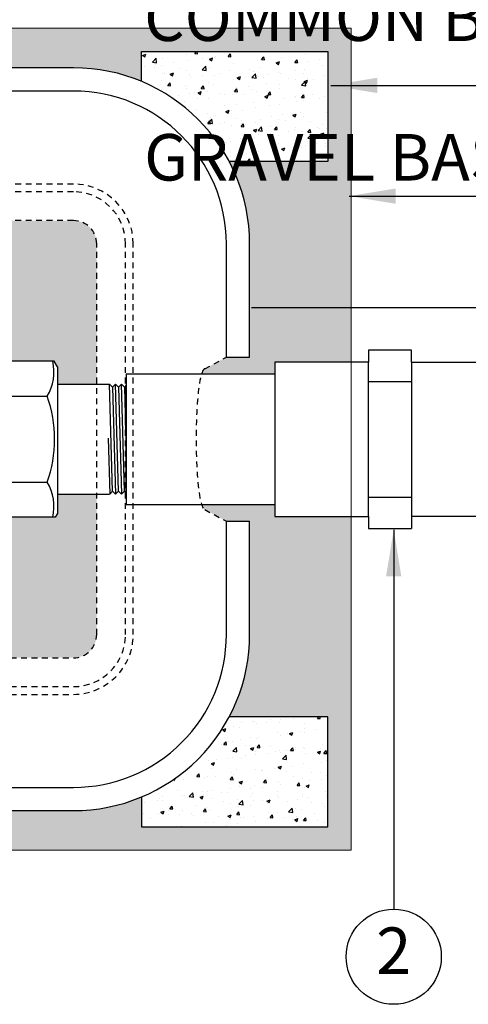
# Model space of a CAD drawing. Units: inches. Extents: x 6 to 341, y -37 to 103.
# Drawn here: x 307 to 317, y 41 to 62 of the extents above; entities that cross this region are included whole.
import ezdxf
from ezdxf.enums import TextEntityAlignment as Align

# ---------------------------------------------------------------- set-up
doc = ezdxf.new("R2010")
doc.units = ezdxf.units.IN
doc.header["$MEASUREMENT"] = 0
doc.linetypes.add('HIDDEN2', pattern=[0.1875, 0.125, -0.0625])
doc.layers.add('Hunter_Border-NoPlot', color=30, linetype='Continuous', lineweight=0, plot=False)
for name, color, linetype in [('Hunter_Detail-Hidden', 249, 'HIDDEN2'), ('Hunter_Detail-Hidden-Grey', 9, 'HIDDEN2'), ('Hunter_Detail-Lt', 249, 'Continuous'), ('Hunter_Detail-Med', 1, 'Continuous'), ('Hunter_Grey-HatchFill', 9, 'Continuous'), ('Hunter_ProductOutline', 5, 'Continuous'), ('Hunter_Text', 2, 'Continuous')]:
    doc.layers.add(name, color=color, linetype=linetype)
doc.styles.add('Hunter-Arial', font='arial.ttf')
doc.dimstyles.new('Hunter_8To1', dxfattribs={"dimscale": 8, "dimtxt": 0.125, "dimasz": 0.125, "dimexe": 0.1, "dimexo": 0.0625, "dimgap": 0.095, "dimtad": 0, "dimtih": 1, "dimtoh": 1, "dimdec": 3, "dimzin": 0, "dimdsep": 46, "dimlunit": 4, "dimtxsty": 'Hunter-Arial', "dimcen": 0.0750000000000001, "dimclrd": 256, "dimclre": 256, "dimclrt": 256, "dimazin": 0, "dimtfac": 1, "dimtdec": 3, "dimtofl": 0, "dimtmove": 1, "dimatfit": 3, "dimfxl": 0.18, "dimtolj": 1, "dimtzin": 0, "dimarcsym": 0})
pattern_1 = [(50, (281.5712734125631, 23.78715747210389), (0.7172601826007536, -0.0627521349825951), [0.075, -0.825]), (355, (281.5712734125631, 23.78715747210389), (-0.138751333613, 0.752192133700012), [0.06, -0.6600000000000001]), (100.4514, (281.6310450925631, 23.78192813210389), (0.5785093817140216, 0.6894395420609536), [0.0637401899999994, -0.7011421119999951]), (46.18420000000001, (281.5712734125631, 23.9871574721039), (1.067241048625644, -0.1655190143290181), [0.1124999999999995, -1.237499999999992]), (96.63559999999995, (281.6602101575631, 23.97336416510389), (0.9346627055487033, 0.9741178709004417), [0.0956102879999994, -1.05171299999999]), (351.1842000000001, (281.5712734125631, 23.9871574721039), (0.9346619451336271, 0.9741186009253247), [0.09, -0.99]), (21, (281.6712734125631, 23.9371574721039), (0.5969070521184618, -0.4026188906653389), [0.075, -0.825]), (326, (281.6712734125631, 23.9371574721039), (0.2433153319215817, 0.7251500450468531), [0.06, -0.6600000000000001]), (71.4514, (281.721015645563, 23.90360586610389), (0.8402226285814899, 0.3225304967099524), [0.06374019, -0.701142112]), (37.5, (281.5712734125631, 23.78715747210389), (0.0121598553172907, 0.3328938538313115), [0, -0.6520000000000001, 0, -0.6700000000000002, 0, -0.6625000000000001]), (7.499999999999999, (281.5712734125631, 23.78715747210389), (0.2630695374421486, 0.3944117118823602), [0, -0.382, 0, -0.637, 0, -0.2525]), (327.5, (281.3482734125631, 23.78715747210389), (0.5338224361724091, -0.0225548717343798), [0, -0.25, 0, -0.7800000000000001, 0, -1.034999999999999]), (317.5, (281.2482734125631, 23.78715747210389), (0.5831861693423863, 0.1001049823323176), [0, -0.325, 0, -0.518, 0, -0.735])]

# ---------------------------------------------------------------- blocks, each defined once
blk = doc.blocks.new('Det-HC200-Top')
at = {"layer": 'Hunter_Detail-Lt'}
for p, q in [((14.29107445649833, 1.556309971605429), (14.22280668818212, 1.674553214848685)), ((15.4778502563131, -1.118408574456154), (15.41438553170491, 1.181872770272718)), ((15.4778502563131, 1.118408045664693), (15.54131498092132, -1.181873299064278)), ((15.60477970552947, -1.118408574456154), (15.54131498092132, 1.181872770272718)), ((15.60477970552947, 1.118408045664693), (15.6682444301376, -1.181873299064278)), ((15.73170915474591, -1.118408574456154), (15.6682444301376, 1.181872770272718)), ((15.7320163935513, 1.118408045664693), (15.77246449270791, -0.3476348386927839)), ((13.20717806010202, 0.9256793409747957), (14.07429517721925, 0.9256793409747957)), ((15.38216468212101, 0.0253859622700787), (15.41550379831633, -1.182991565675635)), ((13.20717806010202, -0.9267981365026969), (14.07429517721925, -0.9267981365026969))]:
    blk.add_line(p, q, dxfattribs=at)
for centre, radius, start, end in [((13.21692401933637, 1.442827299877791), 1.001262859476397, 328.9025180164535, 13.38149122488618), ((11.432297711003, -0.0005593977639649), 2.799655123873895, 0, 19.31978615685419), ((11.432297711003, -0.0005593977639364), 2.799655123873895, 340.6802138431458, 0), ((13.21692401933637, -1.443946095405692), 1.001262859476397, 346.6185087751138, 31.09748198354653)]:
    blk.add_arc(centre, radius, start, end, dxfattribs=at)
at = {"layer": 'Hunter_Detail-Med'}
blk.add_line((14.29107445649833, 1.181873034668484), (14.29107445649833, -1.182991830196385), dxfattribs=at)
at = {"layer": 'Hunter_ProductOutline'}
for p, q in [((14.22280668818212, 1.674553214848685), (13.05866654913916, 1.674553214848685)), ((14.29107445649833, 1.556309971605429), (14.22280668818212, 1.674553214848685)), ((14.29107445649833, 1.556309971605429), (14.29107445649833, 1.181873034668484)), ((14.29107445649833, 1.181873034668484), (15.41438526730917, 1.181873034668484)), ((15.4778502563131, 1.118408045664693), (15.41438553170491, 1.181872770272718)), ((15.54131498092132, 1.181872770272718), (15.4778502563131, 1.118408045664693)), ((15.54131498092132, 1.181872770272718), (15.60477970552947, 1.118408045664693)), ((15.6682444301376, 1.181872770272718), (15.60477970552947, 1.118408045664693)), ((15.73170915474591, 1.118408045664693), (15.6682444301376, 1.181872770272718)), ((15.77246449270791, 1.159163383626648), (15.73170915474591, 1.118408045664693)), ((15.77246449270791, -1.159163912418179), (15.77246449270791, 1.159163383626648)), ((14.29107445649833, -1.182991830196392), (14.29107445649833, -1.59684318154774)), ((14.29107445649833, -1.182991830196385), (15.41438526730917, -1.182991830196385)), ((15.4778502563131, -1.118408574456154), (15.41550379831633, -1.182991565675635)), ((15.54131498092132, -1.181873299064278), (15.4778502563131, -1.118408574456154)), ((15.60477970552947, -1.118408574456154), (15.54131498092132, -1.181873299064278)), ((15.6682444301376, -1.181873299064278), (15.60477970552947, -1.118408574456154)), ((15.73170915474591, -1.118408574456154), (15.6682444301376, -1.181873299064278)), ((15.77246449270791, -1.159163912418179), (15.73170915474591, -1.118408574456154)), ((14.24556261095426, -1.675672010376558), (13.03591062636701, -1.675672010376558)), ((14.29107445649833, -1.59684318154774), (14.24556261095426, -1.675672010376558))]:
    blk.add_line(p, q, dxfattribs=at)
blk = doc.blocks.new('Hunter_Key-8')
blk.add_circle((0, 0), 1.022705244643113)
at = {"style": 'Hunter-Arial'}
blk.add_attdef('KEY', text='', height=1, dxfattribs=at).set_placement((0, 0), align=Align.MIDDLE)

msp = doc.modelspace()

# ---------------------------------------------------------------- hatches: boundary and pattern name
at = {"layer": 'Hunter_Grey-HatchFill'}
h = msp.add_hatch(dxfattribs=at)
h.set_pattern_fill('GRAVEL', color=256, scale=1.5, style=0)
h.set_pattern_definition([(228.012787504, (1.08, 1.5), (-12.00000000000009, -13.5), [0.201804, -19.97863207061055]), (184.969740728, (0.9450000000000001, 1.35), (17.99999999999996, 1.500000000000052), [0.346302, -34.28388714184499]), (132.510447078, (0.6000000000000001, 1.32), (15.00000000000017, -16.4999999999998), [0.244182, -24.17404889414955]), (267.273689006, (0.015, 0.9450000000000001), (1.500000000000036, 30.00000000000003), [0.3153569999999999, -31.2203370624435]), (292.833654178, (0, 0.63), (-7.499999999999982, 18.00000000000004), [0.3092325, -30.61405969213245]), (357.273689006, (0.12, 0.345), (-30.00000000000003, 1.500000000000038), [0.3153569999999999, -31.2203370624435]), (37.6942404667, (0.435, 0.33), (-19.5, -14.99999999999996), [0.4170435, -41.287272823374]), (72.2553283749, (0.7650000000000001, 0.585), (10.50000000000004, 33.00000000000001), [0.3937319999999999, -38.97948224522009]), (121.429565615, (0.8849999999999999, 0.9599999999999999), (-12.00000000000003, 19.49999999999998), [0.316425, -31.32610966459349]), (175.236358309, (0.72, 1.229999999999999), (16.49999999999997, -1.500000000000056), [0.361248, -17.70114386818845]), (222.397437798, (0.36, 1.26), (-17.99999999999994, -16.49999999999996), [0.4671720000000001, -46.25006250719234]), (138.814074834, (1.5, 0.9299999999999998), (-10.50000000000005, 9), [0.1594515, -15.78576721910204]), (171.46923439, (1.38, 1.034999999999999), (19.5, -2.999999999999992), [0.3033555, -30.0322671242355]), (225, (1.08, 1.08), (-2e-16, -1.499999999999899), [0.2121315, -1.90918884355965]), (203.198590514, (0.975, 1.26), (7.499999999999984, 2.999999999999963), [0.114237, -11.30942265879585]), (291.801409486, (0.8699999999999999, 1.215), (-1.499999999999525, 4.500000000000153), [0.1615545, -7.91619271070175]), (30.96375653209999, (0.9299999999999998, 1.064999999999999), (4.500000000000079, 2.999999999999969), [0.2623934999999999, -8.484034342267947]), (161.565051177, (1.155, 1.2), (3.000000000000017, -1.499999999999964), [0.1897365, -4.553679990252598]), (16.389540334, (0, 1.215), (14.99999999999995, 4.500000000000065), [0.2658, -26.3142677200041]), (70.3461759419, (0.255, 1.29), (-6.00000000000183, -16.50000000000509), [0.2229915, -22.0761116209785]), (293.198590514, (1.155, 1.5), (-2.999999999999955, 7.499999999999986), [0.2284725, -11.19518715879585]), (343.610459666, (1.244999999999999, 1.29), (-14.99999999999995, 4.500000000000065), [0.2657999999999999, -26.3142677200035]), (339.44395478, (0, 0.2850000000000001), (-7.500000000000055, 3.000000000000036), [0.2563199999999999, -12.55968561797625]), (294.775140569, (0.24, 0.195), (-7.500000000000007, 16.5), [0.214767, -21.261964594914]), (66.8014094864, (1.169999999999999, 0), (2.999999999999971, 7.499999999999954), [0.2284725, -11.19518715879585]), (17.3540246363, (1.26, 0.21), (-19.49999999999996, -5.999999999999944), [0.2514465, -24.89313542136]), (69.4439547804, (0.435, 0), (-3.00000000000001, -7.499999999999932), [0.12816, -12.68784561797625]), (101.309932474, (1.08, 0), (-1.499999999999945, 6.000000000000018), [0.076485, -7.572044270389199]), (165.963756532, (1.064999999999999, 0.075), (4.499999999999937, -1.500000000000001), [0.3092325, -5.87542593842655]), (186.009005957, (0.7650000000000001, 0.15), (15.00000000000007, 1.499999999999974), [0.286575, -28.37088476181421]), (303.690067526, (0.9299999999999998, 0.9299999999999998), (-1.49999999999998, 2.999999999999978), [0.216333, -5.191993913195999]), (353.157226587, (1.049999999999999, 0.75), (25.50000000000002, -3.000000000000079), [0.377691, -37.39134393604246]), (60.9453959009, (1.424999999999999, 0.705), (-5.999999999999963, -10.49999999999996), [0.154434, -15.2890112114805]), (90, (1.5, 0.84), (-1.499999999999999, 1.5), [0.09, -1.409999999999999]), (120.256437164, (0.735, 0.195), (6.000000000000013, -10.50000000000001), [0.208386, -20.6302799841747]), (48.01278750419999, (0.63, 0.375), (12, 13.49999999999996), [0.4036080000000001, -19.77682807061055]), (0, (0.9, 0.675), (1.5, 1.5), [0.39, -1.109999999999999]), (325.304846469, (1.29, 0.675), (15.00000000000021, -10.49999999999974), [0.237171, -23.479911451263]), (254.0546040990001, (1.484999999999999, 0.5400000000000001), (-1.500000000000056, -6.000000000000007), [0.218403, -10.70176183392075]), (207.645975364, (1.424999999999999, 0.33), (-28.49999999999992, -15.00000000000007), [0.3555975, -35.20421127338909]), (175.42607874, (1.109999999999999, 0.165), (-19.49999999999993, 1.500000000000001), [0.3761985, -37.24361011195334])])
h.paths.add_polyline_path([(308.5524714647759, 57.1153562167499, 0.4142135623730951), (308.0524714647759, 57.6153562167499), (294.5524714647758, 57.6153562167499, 0.4142135623730951), (294.0524714647759, 57.1153562167499), (294.0524714647759, 54.09722946269212), (294.8976289902358, 54.09722946269212), (294.8976289902358, 54.49137360683628), (294.954518797166, 54.58990964287233), (296.1414148589812, 54.58990964287233), (296.1983046659114, 54.49137360683628), (296.1983046659114, 54.39283757080023), (296.3765603868442, 54.39283757080023), (296.3765603868442, 54.37254804400129), (296.3765603868442, 54.30134544874642, 0.4724232281176861), (296.5647016986803, 54.1466629227584), (301.0001023267501, 55.02075789906543, 0.0640773343048126), (301.3340749105847, 55.13238205014609, -0.0097556907732632), (301.4214030782401, 55.17254124934028), (301.4214030782401, 55.2385908277359, -0.201681266104133), (303.3921237989608, 55.2385908277359), (303.3921237989608, 55.17254124934108, -0.0597548065416656), (303.8980747042383, 54.87549453562525, 0.0981208697455643), (304.3798707111105, 54.63999915426374), (306.03123392814, 54.20243149729052, 0.492282223448786), (306.2292731343798, 54.35482988164476), (306.2292731343806, 54.39283757080023), (306.4066379992447, 54.39283757080023), (306.4066379992447, 54.47166639962907), (306.4749057675611, 54.58990964287233), (307.6390459066041, 54.58990964287233), (307.7073136749203, 54.47166639962907), (307.7073136749203, 54.09722946269212), (308.5524714647759, 54.09722946269212)])
h.paths.add_polyline_path([(296.956332605547, 56.41024643464767, -1), (299.0017430948333, 56.41024643464767, -1)], flags=16)
h.paths.add_polyline_path([(301.4214030782401, 50.59100323278348), (301.4214030782401, 50.65705281117913, -0.0097556907732614), (301.3340749105848, 50.69721201037344, 0.0640773343047819), (301.0001023267502, 50.80883616145388), (296.5647016986884, 51.68293113776012, 0.4972508141988439), (296.3770697768596, 51.51558531854798), (296.3765603868442, 51.51558531854798), (296.3765603868442, 51.43675648971913), (296.1983046659114, 51.43675648971913), (296.1983046659114, 51.33822045368311), (296.1414148589812, 51.23968441764708), (294.954518797166, 51.23968441764708), (294.8976289902358, 51.33822045368311), (294.8976289902358, 51.73236459782725), (294.0524714647759, 51.73236459782725), (294.0524714647759, 48.71535621674989, 0.4142135623730951), (294.5524714647758, 48.21535621674989), (308.0524714647759, 48.21535621674989, 0.4142135623730951), (308.5524714647759, 48.71535621674989), (308.5524714647759, 51.73236459782725), (307.7073136749203, 51.73236459782725), (307.7073136749203, 51.3185132464759), (307.6618018293762, 51.23968441764708), (306.452149844789, 51.23968441764708), (306.4066379992447, 51.3185132464759), (306.4066379992447, 51.43675648971913), (306.2292731343806, 51.43675648971913), (306.2292731343804, 51.47476417889174, 0.4922822234488253), (306.0312339281553, 51.62716256323476), (304.3798707111291, 51.18959490625925, 0.0981208697437519), (303.8980747042252, 50.95409952488401, -0.0597548065399691), (303.3921237989608, 50.65705281117833), (303.3921237989608, 50.59100323278348, -0.201681266104133)])
h.paths.add_polyline_path([(306.6407559903301, 49.67166871130882, -1), (304.5953455010439, 49.67166871130882, -1)], flags=16)
edge = h.paths.add_edge_path()
edge.add_line((314.0178077411087, 51.25619878818363), (312.3791654972539, 51.25619878818363))
edge.add_line((312.3791654972539, 51.25619878818363), (312.3791654972539, 51.50980132021626))
edge.add_line((312.3791654972539, 51.50980132021626), (310.8051253226672, 51.50980132021632))
edge.add_ellipse((310.8749994670274, 52.91535616362793), major_axis=(0, -1.514366678505759), ratio=0.1239632191931587, start_angle=357.1540061675999, end_angle=360)
edge.add_line((310.8749994670274, 51.40098948512219), (311.3379461136901, 51.15098948512217))
edge.add_line((311.3379461136901, 51.15098948512217), (311.8379461136901, 51.15098948512217))
edge.add_line((311.8379461136901, 51.15098948512217), (311.8379461136901, 48.71535621674989))
edge.add_arc((308.0524714647759, 48.71535621674989), 3.785474648914202, -27.91019171174071, 0, ccw=False)
edge.add_line((311.3976287167073, 46.94342470638549), (313.5178077411088, 46.94342470638549))
edge.add_line((313.5178077411088, 46.94342470638549), (313.5178077411088, 44.57814025056566))
edge.add_line((313.5178077411088, 44.57814025056566), (309.5178077411087, 44.57814025056566))
edge.add_line((309.5178077411087, 44.57814025056566), (309.5178077411087, 45.22499693512357))
edge.add_arc((308.0524714647759, 48.71535621674989), 3.785474648914202, 270, 292.77382878103526, ccw=False)
edge.add_line((308.0524714647759, 44.92988156783568), (294.5524714647758, 44.92988156783568))
edge.add_arc((294.5524714647758, 48.71535621674989), 3.785474648914203, 247.2261712189648, 270, ccw=False)
edge.add_line((293.087135188443, 45.22499693512357), (293.087135188443, 44.57814025056566))
edge.add_line((293.087135188443, 44.57814025056566), (289.087135188443, 44.57814025056566))
edge.add_line((289.087135188443, 44.57814025056566), (289.087135188443, 46.94342470638549))
edge.add_line((289.087135188443, 46.94342470638549), (291.2073142128444, 46.94342470638549))
edge.add_arc((294.5524714647758, 48.71535621674989), 3.785474648914203, 180, 207.9101917117407, ccw=False)
edge.add_line((290.7669968158617, 48.71535621674989), (290.7669968158617, 51.1509895382442))
edge.add_line((290.7669968158617, 51.1509895382442), (291.2669968158617, 51.1509895382442))
edge.add_line((291.2669968158617, 51.1509895382442), (291.7299434625244, 51.40098953824421))
edge.add_ellipse((291.7299434625244, 52.91535621674995), major_axis=(0, -1.514366678505751), ratio=0.1239632191931593, start_angle=-1.26e-14, end_angle=2.845993832400127)
edge.add_line((291.7998176068845, 51.50980137333835), (290.2257774322979, 51.50980137333829))
edge.add_line((290.2257774322979, 51.50980137333829), (290.2257774322979, 51.25619884130568))
edge.add_line((290.2257774322979, 51.25619884130568), (288.587135188443, 51.25619884130568))
edge.add_line((288.587135188443, 51.25619884130568), (288.587135188443, 44.07814025056565))
edge.add_line((288.587135188443, 44.07814025056565), (314.0178077411087, 44.07814025056565))
edge.add_line((314.0178077411087, 44.07814025056565), (314.0178077411087, 51.25619878818363))
edge = h.paths.add_edge_path()
edge.add_line((314.0178077411087, 61.75257218293411), (288.587135188443, 61.75257218293411))
edge.add_line((288.587135188443, 61.75257218293411), (288.587135188443, 54.57482470330538))
edge.add_line((288.587135188443, 54.57482470330538), (290.2257774322979, 54.57482470330538))
edge.add_line((290.2257774322979, 54.57482470330538), (290.2257774322979, 54.32122217127265))
edge.add_line((290.2257774322979, 54.32122217127265), (291.799721361531, 54.32122217127272))
edge.add_ellipse((291.7299434625244, 52.91535621674995), major_axis=(0, -1.514366678505751), ratio=0.1239632191931593, start_angle=177.1585477440309, end_angle=180)
edge.add_line((291.7299434625244, 54.4297228952557), (291.2669968158617, 54.67972289525571))
edge.add_line((291.2669968158617, 54.67972289525571), (290.7669968158617, 54.67972289525571))
edge.add_line((290.7669968158617, 54.67972289525571), (290.7669968158617, 57.1153562167499))
edge.add_arc((294.5524714647758, 57.1153562167499), 3.785474648914202, 152.0898082882595, 180, ccw=False)
edge.add_line((291.2073142128444, 58.88728772711427), (289.087135188443, 58.88728772711427))
edge.add_line((289.087135188443, 58.88728772711427), (289.087135188443, 61.25257218293411))
edge.add_line((289.087135188443, 61.25257218293411), (293.087135188443, 61.25257218293411))
edge.add_line((293.087135188443, 61.25257218293411), (293.087135188443, 60.60571549837622))
edge.add_arc((294.5524714647758, 57.1153562167499), 3.785474648914202, 90, 112.77382878103529, ccw=False)
edge.add_line((294.5524714647758, 60.90083086566409), (308.0524714647759, 60.90083086566409))
edge.add_arc((308.0524714647759, 57.1153562167499), 3.785474648914202, 67.22617121896468, 90, ccw=False)
edge.add_line((309.5178077411087, 60.60571549837622), (309.5178077411087, 61.25257218293411))
edge.add_line((309.5178077411087, 61.25257218293411), (313.5178077411088, 61.25257218293411))
edge.add_line((313.5178077411088, 61.25257218293411), (313.5178077411088, 58.88728772711427))
edge.add_line((313.5178077411088, 58.88728772711427), (311.3976287167073, 58.88728772711427))
edge.add_arc((308.0524714647759, 57.1153562167499), 3.785474648914202, 0, 27.91019171174048, ccw=False)
edge.add_line((311.8379461136901, 57.1153562167499), (311.8379461136901, 54.67972284213369))
edge.add_line((311.8379461136901, 54.67972284213369), (311.3379461136901, 54.67972284213369))
edge.add_line((311.3379461136901, 54.67972284213369), (310.8749994670274, 54.42972284213372))
edge.add_ellipse((310.8749994670274, 52.91535616362793), major_axis=(0, -1.514366678505759), ratio=0.1239632191931587, start_angle=180, end_angle=182.841452255969)
edge.add_line((310.8052215680208, 54.3212221181507), (312.3791654972539, 54.32122211815063))
edge.add_line((312.3791654972539, 54.32122211815063), (312.3791654972539, 54.57482465018337))
edge.add_line((312.3791654972539, 54.57482465018337), (314.0178077411087, 54.57482465018337))
edge.add_line((314.0178077411087, 54.57482465018337), (314.0178077411087, 61.75257218293411))
h.paths.add_polyline_path([(297.3395426250879, 55.65717685756717), (298.6185330752925, 55.65717685756717), (298.6185330752925, 57.16331601172815), (297.3395426250879, 57.16331601172815)], flags=8)
h.paths.add_polyline_path([(304.5856496542818, 48.90529763354621), (306.6504518370922, 48.90529763354621), (306.6504518370922, 50.43803978907144), (304.5856496542818, 50.43803978907144)], flags=24)
h = msp.add_hatch(dxfattribs=at)
h.set_pattern_fill('AR-CONC', color=256, scale=0.1, style=0)
h.set_pattern_definition(pattern_1)
edge = h.paths.add_edge_path()
edge.add_arc((308.0524714647758, 57.11535621674985), 3.785474648914275, 27.91019171174049, 67.22617121896386)
edge.add_line((309.5178077411087, 60.60571549837621), (309.5178077411087, 61.25257218293411))
edge.add_line((309.5178077411087, 61.25257218293411), (313.5178077411088, 61.25257218293411))
edge.add_line((313.5178077411088, 61.25257218293411), (313.5178077411088, 58.88728772711427))
edge.add_line((313.5178077411088, 58.88728772711427), (311.3976287167073, 58.88728772711427))
h = msp.add_hatch(dxfattribs=at)
h.set_pattern_fill('AR-CONC', color=256, scale=0.1, style=0)
h.set_pattern_definition(pattern_1)
edge = h.paths.add_edge_path()
edge.add_arc((308.0524714647759, 48.71535621674984), 3.785474648914155, 292.7738287810353, 332.0898082882596)
edge.add_line((311.3976287167073, 46.94342470638549), (313.5178077411088, 46.94342470638549))
edge.add_line((313.5178077411088, 46.94342470638549), (313.5178077411088, 44.57814025056566))
edge.add_line((313.5178077411088, 44.57814025056566), (309.5178077411087, 44.57814025056566))
edge.add_line((309.5178077411087, 44.57814025056566), (309.5178077411087, 45.22499693512357))

# ---------------------------------------------------------------- linework, layer by layer
at = {"layer": 'Hunter_Border-NoPlot'}
msp.add_lwpolyline([(288.587135188443, 61.75257218293411), (314.0178077411087, 61.75257218293411), (314.0178077411087, 44.07814025056565), (288.587135188443, 44.07814025056565)], close=True, dxfattribs=at)
at = {"layer": 'Hunter_Detail-Hidden'}
for points in [[(294.5524714647758, 47.42988156783568), (308.0524714647759, 47.42988156783568, 0.4142135623730951), (309.3379461136901, 48.71535621674989), (309.3379461136901, 57.1153562167499, 0.4142135623730951), (308.0524714647759, 58.40083086566409), (294.5524714647758, 58.40083086566409, 0.4142135623730951), (293.2669968158617, 57.1153562167499), (293.2669968158617, 48.71535621674989, 0.4142135623730951)], [(294.5524714647758, 47.5957275752069), (308.0524714647759, 47.5957275752069, 0.4142135623730951), (309.1721001063188, 48.71535621674989), (309.1721001063188, 57.1153562167499, 0.4142135623730951), (308.0524714647759, 58.23498485829288), (294.5524714647758, 58.23498485829288, 0.4142135623730951), (293.4328428232329, 57.1153562167499), (293.4328428232329, 48.71535621674989, 0.4142135623730951)], [(294.5524714647758, 48.21535621674989), (308.0524714647759, 48.21535621674989, 0.4142135623730951), (308.5524714647759, 48.71535621674989), (308.5524714647759, 57.1153562167499, 0.4142135623730951), (308.0524714647759, 57.6153562167499), (294.5524714647758, 57.6153562167499, 0.4142135623730951), (294.0524714647759, 57.1153562167499), (294.0524714647759, 48.71535621674989, 0.4142135623730951)]]:
    msp.add_lwpolyline(points, format="xyb", close=True, dxfattribs=at)
at = {"layer": 'Hunter_Detail-Hidden-Grey'}
for points in [[(310.8749994670274, 54.42972284213369), (311.3379461136901, 54.67972284213369)], [(310.8749994670274, 51.40098948512218), (311.3379461136901, 51.15098948512217)]]:
    msp.add_lwpolyline(points, dxfattribs=at)
msp.add_ellipse((310.8749994670274, 52.91535616362793), major_axis=(0, -1.514366678505759), ratio=0.1239632191931587, start_param=3.141592653589793, end_param=6.283185307179588, dxfattribs=at)
at = {"layer": 'Hunter_Detail-Lt'}
for p, q in [((314.3873812438527, 51.25619878818363), (314.3873812438527, 54.57482465018337)), ((315.3141786834197, 54.57482465018337), (315.3141786834197, 51.25619878818363)), ((314.3873812438527, 54.15847560572788), (315.3141786834197, 54.15847560572788)), ((314.3873812438527, 51.67254783263906), (315.3141786834197, 51.67254783263906))]:
    msp.add_line(p, q, dxfattribs=at)
for points in [[(311.3379461136901, 54.67972284213369), (311.3379461136901, 57.1153562167499, 0.4142135623730951), (308.0524714647759, 60.4008308656641), (294.5524714647758, 60.4008308656641, 0.4142135623730951), (291.2669968158617, 57.1153562167499), (291.2669968158617, 54.67972289525571)], [(291.2669968158617, 51.1509895382442), (291.2669968158617, 48.71535621674989, 0.4142135623730951), (294.5524714647758, 45.42988156783568), (308.0524714647759, 45.42988156783568, 0.4142135623730951), (311.3379461136901, 48.71535621674989), (311.3379461136901, 51.15098948512217)]]:
    msp.add_lwpolyline(points, format="xyb", dxfattribs=at)
at = {"layer": 'Hunter_Detail-Med'}
for p, q in [((314.3873812438527, 54.83253017939786), (314.3873812438527, 54.57482465018337)), ((315.3141786834197, 54.83253017939786), (314.3873812438527, 54.83253017939786)), ((315.3141786834197, 54.57482465018337), (315.3141786834197, 54.83253017939786)), ((312.3791654972539, 54.57482465018337), (312.3791654972539, 51.25619878818363)), ((314.3873812438527, 54.57482465018337), (312.3791654972539, 54.57482465018337)), ((315.3141786834197, 54.57482465018337), (317.3223944300186, 54.57482465018337)), ((309.1887037111298, 54.32122211815078), (309.1887037111297, 51.50980132021636)), ((309.1887037111297, 54.32122211815078), (312.3791654972539, 54.32122211815063)), ((309.1887037111297, 51.50980132021637), (312.3791654972539, 51.50980132021626)), ((312.3791654972539, 51.25619878818363), (314.3873812438527, 51.25619878818363)), ((314.3873812438527, 51.25619878818363), (314.3873812438528, 50.99849325896914)), ((317.3223944300186, 51.25619878818363), (315.3141786834197, 51.25619878818363)), ((315.3141786834197, 51.25619878818363), (315.3141786834197, 50.99849325896914)), ((314.3873812438528, 50.99849325896914), (315.3141786834197, 50.99849325896914))]:
    msp.add_line(p, q, dxfattribs=at)
for points in [[(309.5178077411087, 60.60571549837621), (309.5178077411087, 61.25257218293411), (313.5178077411088, 61.25257218293411), (313.5178077411088, 58.88728772711427), (311.3976287167073, 58.88728772711427)], [(311.3379461136901, 54.67972284213369), (311.8379461136901, 54.67972284213369)], [(311.3379461136901, 51.15098948512217), (311.8379461136901, 51.15098948512217)], [(309.5178077411087, 45.22499693512357), (309.5178077411087, 44.57814025056566), (313.5178077411088, 44.57814025056566), (313.5178077411088, 46.94342470638549), (311.3976287167073, 46.94342470638549)]]:
    msp.add_lwpolyline(points, dxfattribs=at)
for points in [[(311.8379461136901, 54.67972284213369), (311.8379461136901, 57.1153562167499, 0.4142135623730951), (308.0524714647759, 60.90083086566409), (294.5524714647758, 60.90083086566409, 0.4142135623730951), (290.7669968158617, 57.1153562167499), (290.7669968158617, 54.67972289525571)], [(290.7669968158617, 51.1509895382442), (290.7669968158617, 48.71535621674989, 0.414213562373095), (294.5524714647758, 44.92988156783568), (308.0524714647759, 44.92988156783568, 0.4142135623730951), (311.8379461136901, 48.71535621674989), (311.8379461136901, 51.15098948512217)]]:
    msp.add_lwpolyline(points, format="xyb", dxfattribs=at)

# ---------------------------------------------------------------- block references
at = {"layer": 'Hunter_Detail-Lt'}
msp.add_blockref('Det-HC200-Top', (293.4162392184219, 52.91535642802364), dxfattribs=at)
at = {"layer": 'Hunter_Text'}
msp.add_blockref('Hunter_Key-8', (314.9321051931645, 41.78884486841922), dxfattribs=at).add_auto_attribs({'KEY': '2'})

# ---------------------------------------------------------------- texts
at = {"layer": 'Hunter_Text', "insert": (309.5711190121672, 84.50104940648568), "char_height": 0.9999999999999996, "width": 27.36311042618555, "attachment_point": 1, "line_spacing_factor": 0.9, "style": 'Hunter-Arial'}
msp.add_mtext('\\A1;MAIN LINE TO SYSTEM (SEE LEGEND AND PLANS FOR TYPE AND SIZE)\\P\\PTWO WIRES TO FLOW SENSOR TERMINALS AT CONTROLLER. MIN. 14 AWG-UF (2.08 mm{\\H0.7x;\\S2^ ;}) WIRE WITH DIFFERENT COLOR FROM CONTROL/COMMON WIRE.\\P\\PWEATHERPROOF WIRE CONNECTOR\\P\\PFINISH GRADE\\P\\PSPECIFIED SOIL COVER (SEE LEGEND)\\P\\PCOMMON BRICK\\P\\PGRAVEL BASE, 6" (15 cm) DEEP', dxfattribs=at)

# ---------------------------------------------------------------- leaders
at = {"layer": 'Hunter_Text'}
for points in [[(313.5786895495132, 60.52172207801559), (317.0586126049847, 60.52172207801559)], [(313.9728376890892, 58.14126730890697), (317.0586126049847, 58.14126730890697)], [(311.8791654972538, 55.7476170241841), (317.0586126049847, 55.7476170241841)], [(314.9321051931645, 50.96518705283612), (314.9321051931645, 42.81155011306233)]]:
    msp.add_leader(points, dimstyle='Hunter_8To1', dxfattribs=at)

doc.saveas('drawing.dxf')
